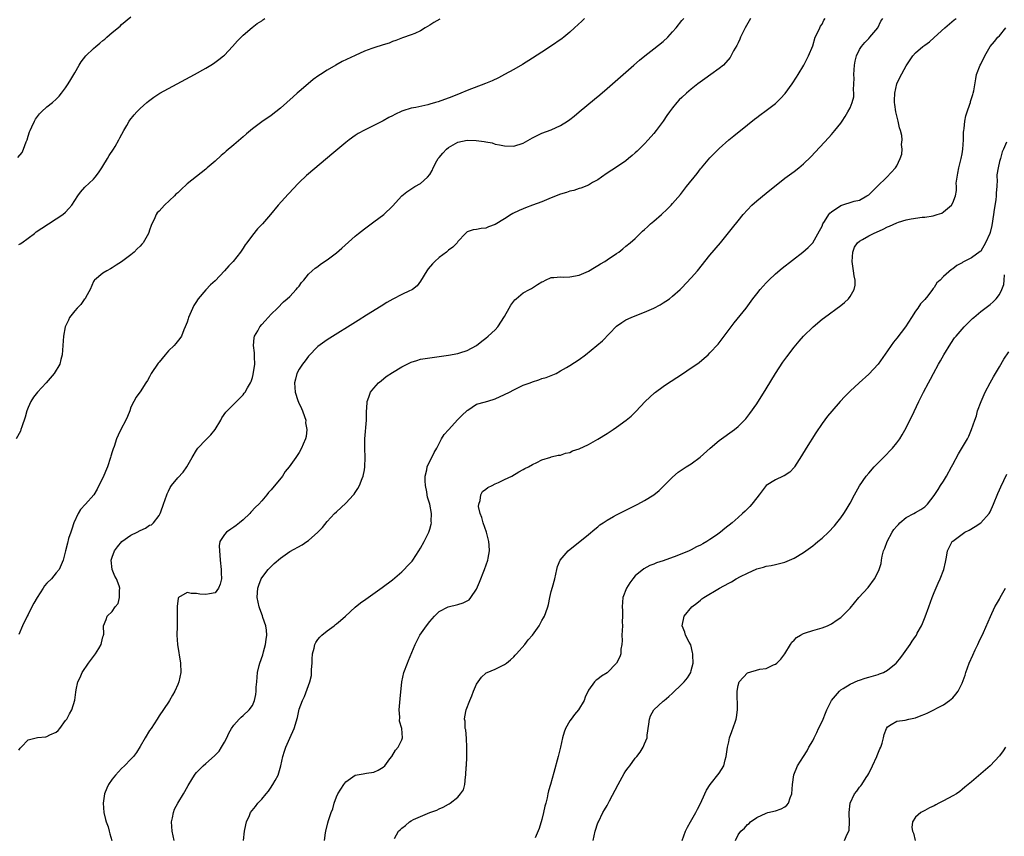
# Model space of a CAD drawing. Units: inches. Extents: x 2607000 to 2610000, y 1482000 to 1485000.
# Drawn here: x 2607895 to 2608106, y 1483656 to 1483831 of the extents above; entities that cross this region are included whole.
import ezdxf

# ---------------------------------------------------------------- set-up
doc = ezdxf.new("R2010")
doc.units = ezdxf.units.IN
doc.header["$MEASUREMENT"] = 0
doc.layers.add('LD26071482_10ft', color=91, linetype='Continuous')

msp = doc.modelspace()

# ---------------------------------------------------------------- linework, layer by layer
at = {"layer": 'LD26071482_10ft'}
for points, elevation in [([(2607985.17, 1483830.83), (2607983.85, 1483830.15), (2607983, 1483829.54), (2607982.02, 1483829), (2607981, 1483828.33), (2607979.77, 1483827.77), (2607979, 1483827.48), (2607977.15, 1483826.85), (2607975.73, 1483826.27), (2607975, 1483826.04), (2607974.26, 1483825.74), (2607973, 1483825.37), (2607971, 1483824.73), (2607970.55, 1483824.55), (2607969, 1483823.99), (2607967, 1483823.11), (2607964.21, 1483821.79), (2607962.84, 1483821), (2607961, 1483819.97), (2607959.61, 1483819), (2607959.23, 1483818.77), (2607958.05, 1483817.95), (2607956.95, 1483817), (2607955, 1483815.36), (2607954.61, 1483815), (2607953.74, 1483814.26), (2607952.37, 1483813), (2607951, 1483811.79), (2607949, 1483810.2), (2607947, 1483808.86), (2607945, 1483807.37), (2607943.73, 1483806.27), (2607943, 1483805.63), (2607941, 1483803.95), (2607939.38, 1483802.62), (2607939, 1483802.26), (2607938.32, 1483801.68), (2607937, 1483800.44), (2607935.32, 1483799), (2607935, 1483798.74), (2607933, 1483797.2), (2607931, 1483795.58), (2607929.66, 1483794.34), (2607929, 1483793.69), (2607928.64, 1483793.36), (2607928.31, 1483793), (2607926.19, 1483791), (2607925, 1483789.78), (2607924.6, 1483789.4), (2607924.39, 1483789), (2607923.99, 1483787.99), (2607923.48, 1483787), (2607923.33, 1483786.67), (2607923, 1483785.66), (2607922.81, 1483785.19), (2607922.76, 1483785), (2607921.62, 1483783), (2607921.35, 1483782.65), (2607921, 1483782.25), (2607920.31, 1483781.69), (2607919.65, 1483781), (2607919, 1483780.41), (2607917, 1483778.87), (2607915.81, 1483778.19), (2607915, 1483777.58), (2607914.58, 1483777.42), (2607913.84, 1483777), (2607913, 1483776.48), (2607911.21, 1483775), (2607911.11, 1483774.89), (2607911, 1483774.71), (2607910.26, 1483773), (2607909.31, 1483771.32), (2607909.16, 1483771), (2607909, 1483770.81), (2607908.26, 1483769.74), (2607907.49, 1483769), (2607907, 1483768.44), (2607905.86, 1483767), (2607905.6, 1483766.4), (2607904.94, 1483765), (2607904.55, 1483763), (2607904.25, 1483759), (2607904.01, 1483757.99), (2607903.74, 1483757), (2607902.56, 1483755), (2607900.84, 1483753), (2607899, 1483751), (2607898.1, 1483749.9), (2607897.54, 1483749), (2607897, 1483747.71), (2607896.69, 1483747), (2607896.34, 1483745.66), (2607895.6, 1483743.6), (2607895.44, 1483743), (2607895.33, 1483742.67), (2607894.44, 1483741)], 8650), ([(2607894.76, 1483801.24), (2607895.66, 1483802.34), (2607895.98, 1483803), (2607896.56, 1483804.56), (2607896.75, 1483805), (2607897, 1483805.82), (2607897.3, 1483806.7), (2607897.41, 1483807), (2607897.78, 1483807.78), (2607898.33, 1483809), (2607898.57, 1483809.43), (2607899, 1483810.04), (2607899.42, 1483810.58), (2607899.82, 1483811), (2607901, 1483812.07), (2607902.16, 1483813), (2607903, 1483813.74), (2607903.61, 1483814.39), (2607904.12, 1483815), (2607905, 1483816.17), (2607905.55, 1483817), (2607906.09, 1483817.91), (2607906.78, 1483819), (2607907, 1483819.38), (2607907.88, 1483821), (2607908.31, 1483821.69), (2607909.33, 1483823), (2607911, 1483824.58), (2607911.47, 1483825), (2607912.31, 1483825.69), (2607913, 1483826.29), (2607913.41, 1483826.6), (2607913.85, 1483827), (2607915, 1483827.98), (2607916.65, 1483829.35), (2607917, 1483829.68), (2607919, 1483831.34)], 8630), ([(2607895, 1483674.33), (2607895.24, 1483674.76), (2607895.46, 1483675), (2607897, 1483676.56), (2607899, 1483677.09), (2607900.78, 1483677.22), (2607901, 1483677.28), (2607901.64, 1483677.64), (2607903, 1483678.23), (2607903.41, 1483678.59), (2607903.74, 1483679), (2607905, 1483680.67), (2607905.23, 1483681), (2607905.85, 1483682.15), (2607906.33, 1483683), (2607906.97, 1483685.03), (2607907.22, 1483686.78), (2607907.26, 1483687.26), (2607907.65, 1483689), (2607908.09, 1483689.91), (2607908.52, 1483691), (2607909.87, 1483693), (2607911.43, 1483695), (2607912.12, 1483696.12), (2607912.63, 1483697), (2607912.66, 1483697.34), (2607913, 1483698.58), (2607913.08, 1483698.92), (2607913.12, 1483699), (2607913.16, 1483699.16), (2607913.13, 1483701), (2607913.65, 1483702.35), (2607913.92, 1483703), (2607915, 1483704.06), (2607915.58, 1483705), (2607916.22, 1483705.78), (2607916.56, 1483707), (2607916.54, 1483708.54), (2607916.63, 1483709), (2607916.46, 1483709.54), (2607915.9, 1483711), (2607915.57, 1483711.57), (2607914.98, 1483713), (2607914.78, 1483715), (2607915, 1483715.69), (2607915.46, 1483717), (2607916.1, 1483717.9), (2607917.04, 1483719), (2607919, 1483720.37), (2607920.31, 1483721), (2607921, 1483721.41), (2607922.12, 1483721.88), (2607923, 1483722.49), (2607923.38, 1483722.62), (2607923.82, 1483723), (2607925, 1483724.6), (2607925.25, 1483725), (2607925.38, 1483725.38), (2607925.99, 1483727), (2607926.66, 1483729), (2607926.75, 1483729.25), (2607927, 1483729.79), (2607927.42, 1483730.58), (2607927.71, 1483731), (2607929, 1483732.68), (2607930.15, 1483733.85), (2607930.97, 1483735), (2607932.08, 1483737), (2607933, 1483738.56), (2607933.29, 1483739), (2607935, 1483740.82), (2607936.12, 1483741.88), (2607937, 1483743), (2607938.21, 1483745), (2607938.47, 1483745.53), (2607939.3, 1483746.7), (2607943, 1483750.43), (2607943.25, 1483750.75), (2607943.42, 1483751), (2607943.95, 1483751.95), (2607944.59, 1483753), (2607944.73, 1483753.27), (2607945, 1483754.13), (2607945.19, 1483754.81), (2607945.5, 1483757), (2607945.44, 1483758.56), (2607945.42, 1483759.42), (2607945.22, 1483761), (2607945.38, 1483762.62), (2607945.48, 1483763), (2607946.15, 1483764.15), (2607946.61, 1483765), (2607947, 1483765.5), (2607947.74, 1483766.26), (2607949, 1483767.69), (2607950.39, 1483769), (2607951.68, 1483770.32), (2607952.46, 1483771), (2607953, 1483771.49), (2607954.38, 1483773), (2607954.66, 1483773.34), (2607955, 1483773.71), (2607955.51, 1483774.49), (2607956, 1483775), (2607957, 1483776.25), (2607957.79, 1483777), (2607958.43, 1483777.57), (2607959, 1483777.93), (2607959.61, 1483778.39), (2607961, 1483779.3), (2607963, 1483780.83), (2607964.18, 1483781.82), (2607967, 1483784.36), (2607967.75, 1483785), (2607969, 1483785.96), (2607971, 1483787.45), (2607973.13, 1483789), (2607975, 1483790.81), (2607976.97, 1483793.03), (2607978.1, 1483793.9), (2607979.8, 1483795), (2607981, 1483795.66), (2607982.51, 1483797), (2607983, 1483797.59), (2607983.53, 1483798.47), (2607983.68, 1483799), (2607984.5, 1483800.5), (2607984.79, 1483801), (2607985, 1483801.27), (2607985.81, 1483802.19), (2607986.55, 1483803), (2607987, 1483803.39), (2607989, 1483804.52), (2607991, 1483804.94), (2607992.89, 1483804.89), (2607994.67, 1483804.67), (2607995, 1483804.56), (2607996.35, 1483804.35), (2607997, 1483804.12), (2607997.95, 1483803.95), (2607999, 1483803.7), (2608001, 1483803.68), (2608003, 1483804.34), (2608005, 1483805.44), (2608007, 1483806.42), (2608009, 1483807.18), (2608011, 1483808.08), (2608012.5, 1483809), (2608013, 1483809.35), (2608013.88, 1483810.12), (2608015, 1483810.99), (2608018.27, 1483813.73), (2608019.38, 1483814.62), (2608021, 1483815.99), (2608025, 1483819.53), (2608026.69, 1483821), (2608027.91, 1483822.09), (2608029.05, 1483823), (2608031, 1483824.47), (2608033, 1483826.09), (2608033.94, 1483827), (2608035, 1483828.13), (2608035.77, 1483829), (2608037, 1483830.55), (2608037.38, 1483831)], 8670), ([(2608016.13, 1483831), (2608015.54, 1483830.46), (2608014.01, 1483829), (2608013, 1483828.1), (2608011.72, 1483827), (2608011.31, 1483826.69), (2608008.86, 1483825), (2608007, 1483823.78), (2608005, 1483822.49), (2608002.84, 1483821.16), (2608001, 1483820.09), (2607999, 1483818.99), (2607997.68, 1483818.32), (2607996.32, 1483817.68), (2607994.9, 1483817.1), (2607991, 1483815.57), (2607989.63, 1483815), (2607987.74, 1483814.26), (2607984.82, 1483813.18), (2607984.25, 1483813), (2607983, 1483812.65), (2607982.54, 1483812.54), (2607979.97, 1483811.97), (2607979, 1483811.79), (2607977.2, 1483811.2), (2607977, 1483811.14), (2607975.54, 1483810.46), (2607975, 1483810.14), (2607974.23, 1483809.77), (2607973, 1483809.08), (2607969, 1483807.12), (2607967.64, 1483806.36), (2607967, 1483805.94), (2607965.7, 1483805), (2607965, 1483804.46), (2607962.03, 1483801.97), (2607957, 1483797.71), (2607956.62, 1483797.38), (2607955, 1483795.86), (2607953.6, 1483794.4), (2607953, 1483793.74), (2607952.63, 1483793.37), (2607950.5, 1483791), (2607948.88, 1483789), (2607947.15, 1483787), (2607946.07, 1483785.93), (2607945, 1483784.64), (2607943.81, 1483783), (2607943.45, 1483782.55), (2607943, 1483781.81), (2607942.45, 1483781), (2607940.86, 1483779), (2607939.94, 1483778.06), (2607939, 1483776.96), (2607937, 1483774.86), (2607936.04, 1483773.96), (2607935, 1483772.89), (2607933.39, 1483771), (2607933.22, 1483770.78), (2607933, 1483770.41), (2607932.45, 1483769.55), (2607931.34, 1483767), (2607931.27, 1483766.73), (2607931, 1483765.97), (2607930.62, 1483765), (2607930.33, 1483764.33), (2607929.8, 1483763), (2607929.49, 1483762.51), (2607928.57, 1483761.43), (2607928.24, 1483761), (2607927, 1483759.83), (2607926.29, 1483759), (2607925, 1483757.43), (2607924.8, 1483757.2), (2607923.34, 1483755), (2607923, 1483754.3), (2607922.52, 1483753.48), (2607922.17, 1483753), (2607921, 1483751.09), (2607920.92, 1483751), (2607920.11, 1483749.89), (2607919.58, 1483749), (2607919, 1483747.76), (2607918.75, 1483747), (2607918.22, 1483745.78), (2607917.91, 1483745), (2607916.84, 1483743), (2607916.24, 1483741.76), (2607915.92, 1483741), (2607915.38, 1483739.38), (2607915.17, 1483738.83), (2607915, 1483738.24), (2607914.69, 1483737.31), (2607914.62, 1483737), (2607913.95, 1483735), (2607913, 1483732.67), (2607912.15, 1483731), (2607911.74, 1483730.26), (2607911.02, 1483729), (2607909.26, 1483727), (2607908.16, 1483725.84), (2607907.66, 1483725), (2607906.75, 1483723), (2607906.35, 1483721.65), (2607906.11, 1483721), (2607905.65, 1483719.65), (2607905.37, 1483718.63), (2607904.97, 1483717), (2607904.5, 1483715), (2607903.64, 1483713), (2607903, 1483712.29), (2607901.97, 1483711), (2607901, 1483710.08), (2607900.47, 1483709.53), (2607900.17, 1483709), (2607898.92, 1483707), (2607898.21, 1483705.79), (2607897.8, 1483705), (2607897, 1483703.36), (2607896.78, 1483703), (2607895.75, 1483701), (2607895, 1483699.14)], 8660), ([(2607895, 1483782.62), (2607895.26, 1483782.74), (2607895.63, 1483783), (2607898.32, 1483785), (2607898.7, 1483785.3), (2607899.88, 1483786.12), (2607901.33, 1483787), (2607903, 1483788.07), (2607904.38, 1483789), (2607905, 1483789.53), (2607905.71, 1483790.29), (2607906.3, 1483791), (2607907, 1483792.03), (2607907.61, 1483793), (2607908.17, 1483793.83), (2607909.14, 1483794.86), (2607911, 1483796.59), (2607911.36, 1483797), (2607912.02, 1483797.98), (2607912.77, 1483799), (2607913, 1483799.37), (2607913.95, 1483801), (2607914.3, 1483801.7), (2607915.23, 1483803), (2607915.58, 1483803.58), (2607916.39, 1483805), (2607916.58, 1483805.42), (2607917.44, 1483807), (2607918.1, 1483808.1), (2607918.61, 1483809), (2607918.76, 1483809.24), (2607919.65, 1483810.35), (2607920.24, 1483811), (2607921, 1483811.75), (2607922.38, 1483813), (2607922.72, 1483813.28), (2607923.86, 1483814.14), (2607925.16, 1483815), (2607927, 1483816.04), (2607932.59, 1483819), (2607935, 1483820.36), (2607936.09, 1483821), (2607936.64, 1483821.36), (2607937.81, 1483822.19), (2607938.81, 1483823), (2607939, 1483823.17), (2607940.77, 1483825), (2607941.79, 1483826.21), (2607942.63, 1483827), (2607943, 1483827.4), (2607944.94, 1483829.06), (2607946.04, 1483829.96), (2607947, 1483830.53), (2607947.26, 1483830.74), (2607947.69, 1483831)], 8640), ([(2608051.7, 1483831), (2608050.52, 1483829), (2608050.01, 1483828.01), (2608049.52, 1483827), (2608049.4, 1483826.6), (2608049, 1483825.8), (2608048.75, 1483825.25), (2608048.04, 1483824.04), (2608047.34, 1483822.66), (2608045.86, 1483821), (2608045, 1483820.29), (2608043.21, 1483819), (2608041.91, 1483818.09), (2608040.42, 1483817), (2608039, 1483815.87), (2608037.97, 1483815), (2608037, 1483814.11), (2608036.43, 1483813.56), (2608035.91, 1483813), (2608035, 1483811.89), (2608034.33, 1483811), (2608033.78, 1483810.22), (2608032.98, 1483809), (2608031.5, 1483807), (2608031, 1483806.37), (2608029.78, 1483805), (2608029, 1483804.17), (2608027.82, 1483803), (2608027.39, 1483802.61), (2608027, 1483802.23), (2608026.32, 1483801.68), (2608025.56, 1483801), (2608025, 1483800.53), (2608023, 1483799.16), (2608021, 1483797.88), (2608019.76, 1483797), (2608019, 1483796.49), (2608017.85, 1483795.85), (2608017, 1483795.34), (2608015.35, 1483794.65), (2608015, 1483794.57), (2608013.83, 1483794.17), (2608013, 1483794.01), (2608012.25, 1483793.75), (2608011, 1483793.41), (2608009, 1483792.61), (2608007, 1483791.74), (2608005.01, 1483791.01), (2608003.51, 1483790.49), (2608003, 1483790.28), (2608002.11, 1483789.89), (2608000.77, 1483789.23), (2608000.39, 1483789), (2607999, 1483788.1), (2607997, 1483786.91), (2607995.6, 1483786.4), (2607995, 1483786.12), (2607993.97, 1483786.03), (2607993, 1483785.82), (2607992.27, 1483785.73), (2607991, 1483785.31), (2607990.82, 1483785.18), (2607990.62, 1483785), (2607989, 1483783.27), (2607988.82, 1483783), (2607987.94, 1483782.06), (2607987, 1483781.37), (2607986.81, 1483781.19), (2607986.58, 1483781), (2607985, 1483779.86), (2607984.06, 1483779), (2607983.54, 1483778.46), (2607982.61, 1483777.39), (2607982.33, 1483777), (2607981, 1483774.73), (2607980.27, 1483773.73), (2607979.3, 1483773), (2607979, 1483772.81), (2607978.67, 1483772.67), (2607977, 1483771.89), (2607975.08, 1483770.92), (2607973.82, 1483770.18), (2607972.58, 1483769.42), (2607969.47, 1483767.47), (2607967.64, 1483766.36), (2607961, 1483762.21), (2607959, 1483760.75), (2607957, 1483758.68), (2607956.32, 1483757.68), (2607955.75, 1483757), (2607955, 1483755.94), (2607954.53, 1483755), (2607954.21, 1483753.79), (2607954.03, 1483753), (2607954.18, 1483751), (2607954.76, 1483749.24), (2607954.86, 1483748.86), (2607955.49, 1483747.49), (2607955.73, 1483747), (2607956.19, 1483745.81), (2607956.42, 1483745), (2607956.4, 1483744.4), (2607956.67, 1483743), (2607956.52, 1483741.48), (2607956.36, 1483741), (2607955.86, 1483739.86), (2607955.54, 1483739), (2607955, 1483738.05), (2607954.56, 1483737.44), (2607954.29, 1483737), (2607952.91, 1483735), (2607952.01, 1483733.99), (2607951.43, 1483733), (2607949, 1483730.07), (2607948.47, 1483729.53), (2607948.07, 1483729), (2607947, 1483727.7), (2607946.36, 1483727), (2607945.66, 1483726.34), (2607944.7, 1483725.3), (2607944.45, 1483725), (2607943, 1483723.66), (2607942.24, 1483723), (2607941.54, 1483722.46), (2607941, 1483722.09), (2607940.37, 1483721.63), (2607939.42, 1483721), (2607939, 1483720.5), (2607938.05, 1483719), (2607937.92, 1483718.08), (2607937.93, 1483717), (2607938.05, 1483716.06), (2607938.11, 1483715), (2607938.34, 1483713), (2607938.33, 1483712.33), (2607938.38, 1483711), (2607938.08, 1483709.92), (2607937.72, 1483709), (2607937, 1483708.06), (2607935.83, 1483707.83), (2607935, 1483707.64), (2607933.78, 1483707.78), (2607933, 1483707.92), (2607931.86, 1483707.86), (2607931, 1483708.07), (2607929.17, 1483707), (2607929.08, 1483706.92), (2607928.88, 1483705.12), (2607928.91, 1483704.91), (2607928.91, 1483703), (2607928.86, 1483701.14), (2607928.86, 1483700.86), (2607928.82, 1483699), (2607928.95, 1483696.95), (2607929.61, 1483693), (2607929.65, 1483691), (2607929.22, 1483689), (2607929, 1483688.43), (2607928.36, 1483687), (2607927.9, 1483686.1), (2607927.23, 1483685), (2607927, 1483684.6), (2607925, 1483681.68), (2607924.63, 1483681), (2607923.32, 1483679), (2607923, 1483678.56), (2607922.05, 1483677), (2607921, 1483675.14), (2607920.19, 1483673.81), (2607919.53, 1483673), (2607919, 1483672.4), (2607917.61, 1483671), (2607917, 1483670.44), (2607915.7, 1483669), (2607915, 1483668.16), (2607914.21, 1483667), (2607913.81, 1483666.19), (2607913.34, 1483665), (2607913.06, 1483663), (2607913.2, 1483661), (2607913.51, 1483659.51), (2607913.68, 1483659), (2607914.08, 1483657.92), (2607914.35, 1483657), (2607914.44, 1483656.44), (2607914.93, 1483655)], 8680), ([(2607928.27, 1483655), (2607928.03, 1483656.03), (2607927.85, 1483657), (2607927.69, 1483659), (2607927.89, 1483659.89), (2607928.09, 1483661), (2607928.32, 1483661.68), (2607929.06, 1483663), (2607930.26, 1483665), (2607930.51, 1483665.49), (2607931.25, 1483666.75), (2607932.05, 1483668.05), (2607932.6, 1483669), (2607932.77, 1483669.23), (2607933, 1483669.53), (2607934.46, 1483671), (2607935, 1483671.52), (2607936.89, 1483673.11), (2607937, 1483673.25), (2607937.9, 1483674.1), (2607938.4, 1483675), (2607939, 1483676.03), (2607939.5, 1483677), (2607939.98, 1483678.02), (2607940.52, 1483679), (2607941, 1483679.73), (2607942.19, 1483681), (2607942.59, 1483681.41), (2607943, 1483681.74), (2607944.34, 1483683), (2607945, 1483683.94), (2607945.47, 1483685), (2607945.73, 1483686.27), (2607945.82, 1483687), (2607945.83, 1483687.83), (2607945.92, 1483689), (2607946.05, 1483689.95), (2607946.11, 1483691), (2607946.45, 1483692.45), (2607946.6, 1483693), (2607947.22, 1483694.78), (2607947.37, 1483695.37), (2607947.84, 1483697), (2607947.95, 1483698.05), (2607948.1, 1483699), (2607948.04, 1483700.04), (2607947.87, 1483701), (2607947.27, 1483702.73), (2607947.14, 1483703.14), (2607946.58, 1483704.58), (2607946.44, 1483705), (2607946.02, 1483707), (2607946.11, 1483708.11), (2607946.14, 1483709), (2607946.36, 1483709.64), (2607946.87, 1483711), (2607947, 1483711.25), (2607948.36, 1483713), (2607948.67, 1483713.33), (2607949.66, 1483714.34), (2607951, 1483715.45), (2607953, 1483716.85), (2607955.66, 1483718.34), (2607956.67, 1483719), (2607957, 1483719.24), (2607958.99, 1483721), (2607959.98, 1483722.02), (2607961, 1483723.3), (2607962.62, 1483725), (2607963, 1483725.38), (2607965, 1483727.22), (2607966.66, 1483729), (2607966.82, 1483729.18), (2607967, 1483729.5), (2607967.6, 1483730.4), (2607967.91, 1483731), (2607968.49, 1483732.49), (2607968.71, 1483733), (2607969, 1483734.4), (2607969.11, 1483735), (2607969.16, 1483737), (2607969.07, 1483739), (2607969.08, 1483741), (2607969.41, 1483745), (2607969.42, 1483746.58), (2607969.44, 1483747), (2607969.48, 1483747.48), (2607969.56, 1483749), (2607969.93, 1483749.93), (2607970.32, 1483751), (2607971, 1483751.85), (2607972.01, 1483753), (2607972.55, 1483753.45), (2607973.68, 1483754.32), (2607975, 1483755.22), (2607977, 1483756.45), (2607979, 1483757.43), (2607980.2, 1483757.8), (2607981, 1483758.03), (2607983, 1483758.37), (2607987, 1483758.89), (2607989, 1483759.27), (2607989.44, 1483759.44), (2607991, 1483759.91), (2607993, 1483761), (2607994.12, 1483761.88), (2607995, 1483762.55), (2607995.52, 1483763), (2607997, 1483764.34), (2607997.53, 1483765), (2607999, 1483767.19), (2607999.97, 1483769), (2608000.35, 1483769.65), (2608001.23, 1483770.77), (2608001.48, 1483771), (2608003, 1483772.25), (2608004.36, 1483773), (2608004.78, 1483773.22), (2608006.08, 1483774.08), (2608007, 1483774.6), (2608007.29, 1483774.71), (2608007.76, 1483775), (2608009, 1483775.56), (2608009.56, 1483775.56), (2608011, 1483775.69), (2608011.65, 1483775.65), (2608013, 1483775.66), (2608015, 1483776.01), (2608017, 1483776.88), (2608018.29, 1483777.71), (2608019, 1483778.11), (2608019.53, 1483778.47), (2608020.47, 1483779), (2608021, 1483779.34), (2608023, 1483780.66), (2608023.48, 1483781), (2608024.31, 1483781.69), (2608025, 1483782.23), (2608025.93, 1483783), (2608027, 1483783.92), (2608028.57, 1483785.43), (2608029, 1483785.79), (2608029.61, 1483786.39), (2608030.28, 1483787), (2608031, 1483787.64), (2608032.59, 1483789), (2608033.85, 1483790.15), (2608034.66, 1483791), (2608035, 1483791.37), (2608036.66, 1483793.34), (2608037.56, 1483794.44), (2608038, 1483795), (2608040.22, 1483797.78), (2608041, 1483798.82), (2608041.15, 1483799), (2608043, 1483801.15), (2608043.9, 1483802.1), (2608045, 1483803.18), (2608047, 1483804.99), (2608048.09, 1483805.91), (2608051, 1483808.2), (2608052.55, 1483809.45), (2608053, 1483809.78), (2608053.67, 1483810.33), (2608055, 1483811.28), (2608057, 1483812.83), (2608058.13, 1483813.87), (2608059.09, 1483814.91), (2608060.63, 1483817), (2608061.53, 1483818.47), (2608061.9, 1483819), (2608063.08, 1483821), (2608063.71, 1483822.29), (2608064.13, 1483823), (2608065, 1483825.14), (2608065.54, 1483827), (2608066.08, 1483828.08), (2608066.49, 1483829), (2608066.67, 1483829.33), (2608067, 1483829.79), (2608067.39, 1483830.61), (2608067.63, 1483831)], 8690), ([(2607943.13, 1483655), (2607943.31, 1483657), (2607943.61, 1483658.39), (2607943.77, 1483659), (2607944.36, 1483660.36), (2607944.61, 1483661), (2607945.69, 1483662.31), (2607946.18, 1483663), (2607947, 1483663.87), (2607947.92, 1483665), (2607948.44, 1483665.56), (2607949, 1483666.43), (2607949.25, 1483666.75), (2607949.41, 1483667), (2607949.87, 1483667.87), (2607950.52, 1483669), (2607951.07, 1483671), (2607951.52, 1483673), (2607951.9, 1483674.1), (2607952.19, 1483675), (2607953, 1483676.9), (2607953.98, 1483679), (2607954.67, 1483681.33), (2607955, 1483683.09), (2607955.7, 1483685), (2607956.16, 1483685.84), (2607957.31, 1483689), (2607957.65, 1483690.35), (2607957.67, 1483691), (2607957.65, 1483691.65), (2607957.77, 1483693), (2607957.8, 1483693.8), (2607957.9, 1483695), (2607958.21, 1483696.21), (2607958.38, 1483697), (2607958.57, 1483697.43), (2607959, 1483698.03), (2607959.45, 1483698.55), (2607959.89, 1483699), (2607961, 1483699.91), (2607962.53, 1483701), (2607962.78, 1483701.22), (2607963, 1483701.38), (2607963.9, 1483702.1), (2607964.91, 1483703), (2607967, 1483704.96), (2607968.12, 1483705.88), (2607969.29, 1483706.71), (2607972.82, 1483709.18), (2607975, 1483710.79), (2607977, 1483712.52), (2607977.51, 1483713), (2607978.19, 1483713.81), (2607979, 1483714.59), (2607979.19, 1483714.81), (2607979.38, 1483715), (2607980.66, 1483717), (2607981, 1483717.59), (2607981.76, 1483719), (2607982.78, 1483721), (2607983, 1483721.69), (2607983.29, 1483722.71), (2607983.35, 1483723), (2607983.32, 1483723.32), (2607983.38, 1483725), (2607983.01, 1483726.99), (2607982.5, 1483728.5), (2607982.46, 1483729), (2607982.37, 1483729.63), (2607982.05, 1483731), (2607982.03, 1483732.03), (2607981.98, 1483733), (2607982.33, 1483734.33), (2607982.45, 1483735), (2607983.92, 1483738.08), (2607984.47, 1483739), (2607985, 1483739.97), (2607985.53, 1483741), (2607986.05, 1483741.95), (2607987, 1483742.92), (2607987.05, 1483743), (2607988.93, 1483745.07), (2607989, 1483745.14), (2607989.91, 1483746.09), (2607990.95, 1483747), (2607991, 1483747.06), (2607991.15, 1483747.15), (2607993, 1483748.41), (2607994.92, 1483748.92), (2607996.56, 1483749.44), (2607997, 1483749.56), (2607999, 1483750.48), (2608000.04, 1483751), (2608001, 1483751.51), (2608003, 1483752.46), (2608004.48, 1483753), (2608005, 1483753.24), (2608006.38, 1483753.62), (2608007, 1483753.89), (2608007.9, 1483754.1), (2608009, 1483754.55), (2608009.33, 1483754.67), (2608010.04, 1483755), (2608011, 1483755.57), (2608012.29, 1483756.29), (2608013, 1483756.72), (2608015, 1483757.98), (2608016.35, 1483759), (2608018.78, 1483761), (2608019.98, 1483762.02), (2608023, 1483765.09), (2608024.12, 1483765.88), (2608025, 1483766.47), (2608026.11, 1483767), (2608027, 1483767.37), (2608029, 1483768.13), (2608031, 1483769.01), (2608032.3, 1483769.7), (2608033, 1483770.11), (2608033.54, 1483770.46), (2608034.3, 1483771), (2608035, 1483771.55), (2608036.64, 1483773), (2608037, 1483773.34), (2608039, 1483775.45), (2608040.3, 1483777), (2608043, 1483780.3), (2608045.25, 1483783), (2608047.82, 1483786.18), (2608049, 1483787.71), (2608050.09, 1483789), (2608051, 1483790.01), (2608051.98, 1483791), (2608053, 1483791.95), (2608055, 1483793.62), (2608059, 1483796.79), (2608061, 1483798.25), (2608061.99, 1483799), (2608063, 1483799.86), (2608064.61, 1483801.39), (2608068.46, 1483805.54), (2608069, 1483806.13), (2608069.74, 1483807), (2608071, 1483808.6), (2608071.29, 1483809), (2608071.98, 1483810.02), (2608072.55, 1483811), (2608073, 1483811.9), (2608073.45, 1483813), (2608073.78, 1483814.22), (2608073.81, 1483815), (2608073.73, 1483815.73), (2608073.83, 1483817), (2608073.87, 1483818.13), (2608073.83, 1483819), (2608073.96, 1483821), (2608074.11, 1483821.89), (2608074.37, 1483823), (2608075, 1483824.33), (2608075.44, 1483825), (2608076.13, 1483825.87), (2608077, 1483826.72), (2608077.26, 1483827), (2608078.92, 1483829), (2608079.57, 1483830.43), (2608080.02, 1483831)], 8700), ([(2607960.46, 1483655), (2607960.67, 1483656.67), (2607960.73, 1483657), (2607961.19, 1483658.81), (2607961.28, 1483659.28), (2607961.86, 1483661), (2607962.22, 1483661.78), (2607962.48, 1483663), (2607963, 1483664.36), (2607963.31, 1483665), (2607964.6, 1483667), (2607965, 1483667.58), (2607967, 1483668.97), (2607968.72, 1483669.28), (2607969.42, 1483669.42), (2607971, 1483669.63), (2607971.92, 1483670.08), (2607973, 1483670.67), (2607973.36, 1483671), (2607974.46, 1483672.46), (2607974.85, 1483673), (2607975.63, 1483674.37), (2607976.19, 1483675), (2607977, 1483676.56), (2607977.17, 1483677), (2607977.03, 1483678.97), (2607976.54, 1483680.54), (2607976.56, 1483681.44), (2607976.44, 1483683), (2607976.58, 1483684.58), (2607976.68, 1483685.32), (2607977, 1483689), (2607977.44, 1483691), (2607978.2, 1483693), (2607978.45, 1483693.55), (2607979.87, 1483697), (2607980.85, 1483699), (2607982.28, 1483701), (2607983, 1483701.92), (2607983.53, 1483702.47), (2607983.98, 1483703), (2607985, 1483704.04), (2607986.95, 1483705.05), (2607989, 1483705.55), (2607990.14, 1483705.86), (2607991.45, 1483706.55), (2607991.79, 1483707), (2607993, 1483708.83), (2607993.66, 1483710.34), (2607994.68, 1483713), (2607995.39, 1483715), (2607995.48, 1483715.48), (2607995.79, 1483717), (2607995.73, 1483718.27), (2607995.66, 1483719), (2607995.11, 1483721), (2607994.4, 1483723), (2607994.13, 1483724.13), (2607993.78, 1483725), (2607993.45, 1483726.55), (2607993.46, 1483727), (2607993.77, 1483727.77), (2607993.9, 1483729), (2607994.28, 1483729.72), (2607995, 1483730.25), (2607995.42, 1483730.58), (2607996.36, 1483731), (2607997, 1483731.37), (2607997.68, 1483731.68), (2607999, 1483732.33), (2608000.56, 1483733), (2608002.05, 1483733.95), (2608003, 1483734.41), (2608003.36, 1483734.64), (2608004.16, 1483735), (2608005, 1483735.51), (2608005.94, 1483735.93), (2608007, 1483736.49), (2608008.89, 1483737.11), (2608009, 1483737.13), (2608010.49, 1483737.51), (2608011, 1483737.54), (2608012.06, 1483737.94), (2608013, 1483738.09), (2608013.59, 1483738.41), (2608015, 1483738.88), (2608017, 1483739.82), (2608019, 1483740.9), (2608021, 1483742.16), (2608022.28, 1483743), (2608023, 1483743.5), (2608025.06, 1483745), (2608026.11, 1483745.89), (2608027.14, 1483746.86), (2608029.14, 1483749), (2608031.15, 1483750.85), (2608031.34, 1483751), (2608033, 1483752.22), (2608034.12, 1483753), (2608034.65, 1483753.35), (2608037.09, 1483754.91), (2608039, 1483756.17), (2608040.16, 1483757), (2608040.65, 1483757.35), (2608041.75, 1483758.25), (2608042.59, 1483759), (2608043, 1483759.39), (2608044.74, 1483761.26), (2608045.62, 1483762.38), (2608046.04, 1483763), (2608047.5, 1483765), (2608048.19, 1483765.81), (2608050.76, 1483769), (2608052.21, 1483771), (2608053, 1483772.06), (2608053.75, 1483773), (2608055, 1483774.39), (2608055.59, 1483775), (2608057, 1483776.33), (2608058.44, 1483777.56), (2608062.85, 1483781), (2608064.01, 1483781.99), (2608065, 1483782.94), (2608066.47, 1483785.53), (2608067, 1483786.56), (2608067.17, 1483787), (2608067.53, 1483787.53), (2608068.43, 1483789), (2608068.68, 1483789.32), (2608069, 1483789.6), (2608071, 1483790.96), (2608073.86, 1483791.86), (2608075, 1483792.11), (2608076.62, 1483793), (2608076.85, 1483793.15), (2608077, 1483793.27), (2608077.88, 1483794.12), (2608078.83, 1483795), (2608080.87, 1483797), (2608082.73, 1483799), (2608083, 1483799.48), (2608083.76, 1483801), (2608084.08, 1483801.92), (2608084.17, 1483803), (2608084.02, 1483804.02), (2608084.14, 1483805), (2608084.07, 1483805.93), (2608083.81, 1483807), (2608083.61, 1483807.61), (2608083.32, 1483809), (2608082.82, 1483811), (2608082.57, 1483812.57), (2608082.54, 1483813), (2608082.53, 1483813.47), (2608082.57, 1483815), (2608083.03, 1483817), (2608083.65, 1483818.35), (2608085, 1483820.84), (2608086.42, 1483823), (2608087, 1483823.65), (2608088.61, 1483825), (2608089, 1483825.28), (2608089.98, 1483826.02), (2608091.04, 1483826.96), (2608093.29, 1483829), (2608095.32, 1483830.68), (2608095.74, 1483831)], 8710), ([(2607975.45, 1483655.45), (2607976.31, 1483657), (2607976.68, 1483657.32), (2607977, 1483657.68), (2607977.8, 1483658.2), (2607978.66, 1483659), (2607979, 1483659.23), (2607979.48, 1483659.48), (2607981, 1483660.16), (2607983, 1483661.01), (2607984.51, 1483661.49), (2607985, 1483661.78), (2607985.89, 1483662.11), (2607987, 1483662.77), (2607987.15, 1483662.85), (2607987.37, 1483663), (2607989, 1483664.3), (2607989.6, 1483665), (2607990.18, 1483665.82), (2607990.47, 1483667), (2607990.62, 1483668.62), (2607990.74, 1483669), (2607990.81, 1483670.81), (2607990.86, 1483671), (2607990.92, 1483672.92), (2607990.94, 1483673.06), (2607990.94, 1483675), (2607990.86, 1483676.86), (2607990.7, 1483678.7), (2607990.59, 1483679), (2607990.54, 1483680.54), (2607990.42, 1483681), (2607990.5, 1483681.5), (2607990.79, 1483683), (2607991.56, 1483685), (2607992, 1483686), (2607992.38, 1483687), (2607993, 1483688.46), (2607993.32, 1483689), (2607994.05, 1483689.95), (2607995, 1483690.82), (2607995.1, 1483690.9), (2607995.3, 1483691), (2607997, 1483691.67), (2607999, 1483692.66), (2607999.41, 1483693), (2608000.31, 1483693.69), (2608001, 1483694.35), (2608001.31, 1483694.68), (2608001.57, 1483695), (2608003.35, 1483697), (2608004.06, 1483697.94), (2608005, 1483699), (2608006.39, 1483701), (2608007, 1483702.13), (2608007.33, 1483702.67), (2608007.56, 1483703), (2608007.84, 1483703.84), (2608008.28, 1483705), (2608008.45, 1483705.55), (2608008.69, 1483707), (2608009, 1483708.31), (2608009.25, 1483709.25), (2608009.75, 1483711), (2608010.18, 1483713), (2608010.36, 1483713.64), (2608010.94, 1483715), (2608012.65, 1483717), (2608017, 1483720.55), (2608018.32, 1483721.68), (2608019, 1483722.17), (2608019.44, 1483722.56), (2608020.12, 1483723), (2608021, 1483723.62), (2608022.36, 1483724.36), (2608023, 1483724.74), (2608023.57, 1483725), (2608025, 1483725.7), (2608027.55, 1483727), (2608029, 1483727.82), (2608030.98, 1483729), (2608032.08, 1483729.92), (2608033.21, 1483731), (2608035, 1483732.82), (2608036.17, 1483733.83), (2608037.9, 1483735), (2608039, 1483735.68), (2608040.91, 1483737.09), (2608043.03, 1483738.97), (2608045, 1483740.61), (2608048.22, 1483743), (2608049, 1483743.64), (2608050.68, 1483745.32), (2608051.56, 1483746.44), (2608053, 1483748.52), (2608055, 1483751.69), (2608057.02, 1483755), (2608058.61, 1483757.39), (2608059.45, 1483758.55), (2608061, 1483760.63), (2608062.07, 1483761.93), (2608063.01, 1483762.99), (2608065.1, 1483765), (2608067, 1483766.59), (2608067.52, 1483767), (2608071, 1483769.53), (2608071.84, 1483770.16), (2608072.64, 1483771), (2608073, 1483771.46), (2608073.9, 1483773), (2608074.1, 1483773.9), (2608074.12, 1483775), (2608073.88, 1483775.88), (2608073.75, 1483777), (2608073.55, 1483778.45), (2608073.44, 1483779), (2608073.58, 1483781), (2608073.98, 1483782.02), (2608074.62, 1483783), (2608075, 1483783.31), (2608075.68, 1483783.68), (2608077, 1483784.47), (2608078, 1483785), (2608080.09, 1483785.91), (2608081, 1483786.38), (2608081.46, 1483786.54), (2608083, 1483787.25), (2608083.38, 1483787.38), (2608085, 1483787.86), (2608086.09, 1483788.09), (2608088.44, 1483788.44), (2608089, 1483788.47), (2608090.78, 1483788.78), (2608091, 1483788.8), (2608091.66, 1483789), (2608092.65, 1483789.35), (2608093, 1483789.59), (2608094.74, 1483791), (2608095, 1483791.52), (2608095.61, 1483793), (2608095.81, 1483794.19), (2608095.76, 1483795), (2608095.74, 1483795.74), (2608095.9, 1483797), (2608096.09, 1483797.91), (2608096.26, 1483799), (2608096.79, 1483801), (2608097, 1483802.03), (2608097.18, 1483803), (2608097.29, 1483805), (2608097.32, 1483806.68), (2608097.34, 1483807), (2608097.41, 1483807.41), (2608097.56, 1483809), (2608097.81, 1483810.19), (2608098.06, 1483811), (2608098.65, 1483812.65), (2608098.76, 1483813), (2608098.8, 1483813.2), (2608099.27, 1483814.73), (2608099.38, 1483815), (2608099.5, 1483815.5), (2608099.9, 1483818.1), (2608100.09, 1483819), (2608100.87, 1483821), (2608101, 1483821.21), (2608101.89, 1483823), (2608103.02, 1483825), (2608103.9, 1483826.1), (2608104.67, 1483827), (2608105, 1483827.32), (2608106.39, 1483829)], 8720), ([(2608106.53, 1483804.53), (2608105.84, 1483803), (2608105.55, 1483802.45), (2608105.19, 1483801), (2608105, 1483800.35), (2608104.68, 1483799), (2608104.45, 1483797.55), (2608104.45, 1483797), (2608104.48, 1483796.48), (2608104.42, 1483795), (2608104.31, 1483793.69), (2608104.29, 1483793), (2608104.2, 1483792.2), (2608103.88, 1483790.12), (2608103.74, 1483789), (2608103.35, 1483786.65), (2608103, 1483785.21), (2608102.92, 1483785), (2608102, 1483783), (2608101, 1483781.21), (2608100.88, 1483781.11), (2608099, 1483779.75), (2608097.18, 1483778.82), (2608097, 1483778.7), (2608095.88, 1483778.12), (2608095, 1483777.4), (2608094.73, 1483777.27), (2608093, 1483775.73), (2608092.28, 1483775), (2608091.61, 1483774.39), (2608091, 1483773.43), (2608090.78, 1483773.22), (2608090.68, 1483773), (2608089.65, 1483771.65), (2608089, 1483770.85), (2608088.09, 1483769.91), (2608087.52, 1483769), (2608087, 1483768.33), (2608086.12, 1483767), (2608084.85, 1483765), (2608083, 1483762.52), (2608082.32, 1483761.68), (2608081.79, 1483761), (2608081, 1483759.84), (2608079, 1483756.99), (2608077, 1483754.82), (2608074.98, 1483753.02), (2608073, 1483751.18), (2608071.91, 1483750.09), (2608070.86, 1483749), (2608069.06, 1483746.94), (2608068.16, 1483745.84), (2608067, 1483744.27), (2608065.69, 1483742.31), (2608063.57, 1483739), (2608062.61, 1483737.39), (2608061.09, 1483735), (2608061, 1483734.88), (2608060.1, 1483733.9), (2608058.9, 1483733.1), (2608058.64, 1483733), (2608057, 1483732.19), (2608055.01, 1483730.99), (2608053.51, 1483729), (2608053, 1483728.39), (2608051.96, 1483727), (2608051.51, 1483726.49), (2608050.51, 1483725.49), (2608049.99, 1483725), (2608049, 1483724.14), (2608047.76, 1483723), (2608046.21, 1483721.79), (2608045.26, 1483721), (2608044.4, 1483720.4), (2608043, 1483719.45), (2608042.3, 1483719), (2608041.45, 1483718.55), (2608041, 1483718.26), (2608040.13, 1483717.87), (2608039, 1483717.22), (2608038.53, 1483717), (2608035.92, 1483715.92), (2608033, 1483714.88), (2608031.54, 1483714.46), (2608031, 1483714.19), (2608030.12, 1483713.88), (2608028.86, 1483713.14), (2608027, 1483711.67), (2608026.45, 1483711), (2608025.82, 1483710.18), (2608025.1, 1483709), (2608024.34, 1483707), (2608024.19, 1483705), (2608024.26, 1483704.26), (2608024.29, 1483703), (2608024.21, 1483701.79), (2608024.23, 1483701), (2608024.12, 1483699), (2608024.17, 1483697.83), (2608024.12, 1483697), (2608023.94, 1483695.94), (2608023.9, 1483695), (2608023.66, 1483694.34), (2608023, 1483692.94), (2608021, 1483690.88), (2608019.8, 1483690.2), (2608019, 1483689.55), (2608018.65, 1483689.35), (2608018.28, 1483689), (2608017, 1483687.16), (2608016.3, 1483685.7), (2608016.07, 1483685), (2608014.81, 1483683), (2608014, 1483682), (2608013.24, 1483681), (2608013, 1483680.64), (2608012.05, 1483679), (2608011.78, 1483678.22), (2608011.41, 1483677), (2608010.97, 1483675), (2608010.49, 1483673), (2608009.55, 1483669.55), (2608008.84, 1483667), (2608008.38, 1483665.62), (2608008.3, 1483665), (2608008.14, 1483664.14), (2608007.82, 1483663), (2608007.66, 1483662.34), (2608007.36, 1483661), (2608007, 1483659.5), (2608006.41, 1483657.59), (2608005.59, 1483655.59)], 8730), ([(2608018.01, 1483655), (2608018.42, 1483657), (2608019, 1483658.76), (2608019.09, 1483659), (2608020.07, 1483661), (2608020.44, 1483661.56), (2608021, 1483662.49), (2608021.5, 1483663.5), (2608023.34, 1483667), (2608024.64, 1483669.36), (2608025, 1483669.92), (2608025.45, 1483670.55), (2608025.81, 1483671), (2608027, 1483672.63), (2608027.32, 1483673), (2608028.05, 1483673.95), (2608028.69, 1483675), (2608029, 1483675.69), (2608029.52, 1483677), (2608029.56, 1483677.56), (2608029.93, 1483679.93), (2608030.04, 1483681), (2608030.28, 1483681.72), (2608031, 1483683.01), (2608033, 1483684.86), (2608033.18, 1483685), (2608034.15, 1483685.85), (2608035, 1483686.56), (2608037, 1483688.48), (2608037.48, 1483689), (2608038.15, 1483689.85), (2608038.89, 1483691), (2608039, 1483691.38), (2608039.38, 1483693), (2608039.32, 1483694.68), (2608039.32, 1483695), (2608039.28, 1483695.28), (2608038.87, 1483696.87), (2608038.54, 1483697.46), (2608037.78, 1483699), (2608037.6, 1483699.6), (2608037.03, 1483701), (2608037.48, 1483703), (2608039.11, 1483705), (2608040.15, 1483705.85), (2608041, 1483706.48), (2608041.28, 1483706.72), (2608041.69, 1483707), (2608045.01, 1483709), (2608047, 1483710.1), (2608047.59, 1483710.41), (2608048.58, 1483711), (2608049.52, 1483711.52), (2608051, 1483712.27), (2608053, 1483713.15), (2608054.47, 1483713.53), (2608055, 1483713.71), (2608056.09, 1483713.91), (2608057, 1483714.11), (2608059, 1483714.61), (2608061, 1483715.47), (2608063, 1483716.69), (2608065, 1483718.11), (2608065.51, 1483718.49), (2608066.13, 1483719), (2608067, 1483719.72), (2608068.39, 1483721), (2608069.64, 1483722.36), (2608070.18, 1483723), (2608071, 1483724.07), (2608071.66, 1483725), (2608072.19, 1483725.81), (2608073, 1483727.25), (2608073.94, 1483729), (2608075.04, 1483730.96), (2608076.48, 1483733), (2608077, 1483733.65), (2608078.19, 1483735), (2608079, 1483735.86), (2608080.15, 1483737), (2608082.09, 1483739), (2608083, 1483740.13), (2608083.63, 1483741), (2608084.17, 1483741.83), (2608085, 1483743.35), (2608085.8, 1483745), (2608086.23, 1483745.77), (2608087.75, 1483749), (2608088.72, 1483751), (2608089.78, 1483753), (2608090.22, 1483753.78), (2608090.84, 1483755), (2608091.92, 1483757), (2608092.33, 1483757.67), (2608093.06, 1483759), (2608094.58, 1483761.42), (2608095.39, 1483762.61), (2608095.69, 1483763), (2608097, 1483764.51), (2608097.44, 1483765), (2608098.22, 1483765.78), (2608099.24, 1483766.76), (2608099.51, 1483767), (2608101, 1483768.24), (2608103, 1483769.78), (2608103.64, 1483770.36), (2608104.26, 1483771), (2608105, 1483771.94), (2608105.51, 1483773), (2608105.92, 1483774.08), (2608106.02, 1483775), (2608106.08, 1483776.08)], 8740), ([(2608037.02, 1483655), (2608037.76, 1483657), (2608038.17, 1483657.83), (2608038.81, 1483659), (2608039.95, 1483661), (2608040.3, 1483661.7), (2608041, 1483662.91), (2608041.91, 1483665), (2608042.23, 1483665.77), (2608043.02, 1483666.98), (2608045, 1483669.45), (2608045.94, 1483671), (2608046.25, 1483672.25), (2608046.48, 1483673), (2608046.73, 1483675), (2608047, 1483676.13), (2608047.19, 1483677), (2608047.68, 1483678.32), (2608048.36, 1483680.36), (2608048.6, 1483681), (2608048.68, 1483681.32), (2608048.9, 1483683), (2608048.81, 1483687), (2608049, 1483688.18), (2608049.22, 1483689), (2608051, 1483690.92), (2608053.66, 1483691.66), (2608055, 1483691.85), (2608056.59, 1483692.59), (2608057, 1483692.74), (2608057.31, 1483693), (2608058.14, 1483693.86), (2608059, 1483694.97), (2608060.27, 1483697), (2608060.53, 1483697.47), (2608061, 1483697.89), (2608061.53, 1483698.47), (2608062.36, 1483699), (2608063, 1483699.34), (2608063.46, 1483699.46), (2608065, 1483699.97), (2608067, 1483700.54), (2608068.19, 1483701), (2608068.76, 1483701.24), (2608069, 1483701.39), (2608070.27, 1483702.27), (2608071, 1483702.75), (2608071.14, 1483702.86), (2608071.29, 1483703), (2608073, 1483704.78), (2608074.91, 1483707), (2608076.84, 1483709.16), (2608078.26, 1483711), (2608079, 1483712.5), (2608079.2, 1483713), (2608079.67, 1483714.33), (2608079.73, 1483715), (2608079.86, 1483715.86), (2608080.18, 1483717), (2608080.43, 1483717.57), (2608080.91, 1483719), (2608082.01, 1483721), (2608082.4, 1483721.6), (2608083, 1483722.27), (2608083.34, 1483722.66), (2608083.69, 1483723), (2608085, 1483724.15), (2608086.68, 1483725), (2608087, 1483725.21), (2608088.15, 1483725.85), (2608089, 1483726.47), (2608089.29, 1483726.71), (2608089.59, 1483727), (2608091, 1483728.85), (2608091.86, 1483730.14), (2608092.39, 1483731), (2608093, 1483731.94), (2608093.67, 1483733), (2608094.75, 1483735), (2608095, 1483735.51), (2608096.24, 1483737.76), (2608098.14, 1483741), (2608098.43, 1483741.57), (2608099.01, 1483742.99), (2608099.69, 1483745), (2608100.04, 1483745.96), (2608100.32, 1483747), (2608101.04, 1483749), (2608101.95, 1483751), (2608102.99, 1483753.01), (2608103.71, 1483754.29), (2608104.12, 1483755), (2608105, 1483756.44), (2608105.94, 1483758.06), (2608107, 1483759.63)], 8750), ([(2608048.43, 1483655), (2608049, 1483656.24), (2608049.57, 1483657), (2608050.36, 1483657.64), (2608051, 1483658.46), (2608051.36, 1483658.64), (2608051.69, 1483659), (2608053, 1483659.95), (2608055, 1483660.89), (2608055.39, 1483661), (2608057, 1483661.35), (2608058.23, 1483661.77), (2608059, 1483662.23), (2608059.46, 1483662.54), (2608059.8, 1483663), (2608060.15, 1483664.15), (2608060.52, 1483665), (2608060.67, 1483667), (2608060.96, 1483669.04), (2608061.77, 1483671), (2608062.99, 1483673), (2608063.8, 1483674.2), (2608064.2, 1483675), (2608065, 1483676.35), (2608065.28, 1483677), (2608065.87, 1483678.13), (2608066.26, 1483679), (2608067, 1483680.47), (2608067.23, 1483681), (2608067.71, 1483682.29), (2608068.03, 1483683), (2608069.02, 1483685), (2608070.73, 1483687), (2608071, 1483687.23), (2608071.55, 1483687.55), (2608073, 1483688.49), (2608074.74, 1483689.26), (2608075, 1483689.33), (2608076.23, 1483689.77), (2608077, 1483689.97), (2608079, 1483690.56), (2608079.33, 1483690.67), (2608080.15, 1483691), (2608081, 1483691.48), (2608082.87, 1483693), (2608082.94, 1483693.06), (2608083.84, 1483694.16), (2608084.44, 1483695), (2608085.84, 1483697), (2608086.33, 1483697.67), (2608087, 1483698.68), (2608087.2, 1483699), (2608087.39, 1483699.39), (2608088.27, 1483701), (2608088.51, 1483701.49), (2608089.08, 1483702.92), (2608089.86, 1483705), (2608090.59, 1483707), (2608091, 1483708.08), (2608091.87, 1483710.13), (2608092.27, 1483711), (2608093.06, 1483713), (2608093.4, 1483714.6), (2608093.66, 1483715.66), (2608093.86, 1483717), (2608094.89, 1483719), (2608095, 1483719.1), (2608097, 1483720.61), (2608097.61, 1483721), (2608098.53, 1483721.47), (2608099.79, 1483722.21), (2608101, 1483723.02), (2608102.78, 1483725), (2608103, 1483725.35), (2608103.73, 1483727), (2608104.67, 1483729.33), (2608105, 1483730.07), (2608105.26, 1483730.74), (2608106.54, 1483733.46)], 8760), ([(2608071.82, 1483655), (2608072.39, 1483656.39), (2608072.72, 1483657), (2608072.79, 1483657.21), (2608072.89, 1483659), (2608072.82, 1483660.82), (2608072.83, 1483661), (2608073.01, 1483663), (2608073.97, 1483665), (2608074.42, 1483665.58), (2608075, 1483666.39), (2608075.28, 1483666.71), (2608075.51, 1483667), (2608076.46, 1483668.46), (2608076.83, 1483669), (2608077, 1483669.38), (2608077.83, 1483671), (2608078.71, 1483673), (2608078.79, 1483673.21), (2608079.38, 1483674.62), (2608079.57, 1483675), (2608079.87, 1483675.87), (2608080.18, 1483677), (2608080.33, 1483677.67), (2608080.78, 1483679), (2608081, 1483679.34), (2608081.82, 1483679.82), (2608083, 1483680.57), (2608084.77, 1483680.77), (2608085.58, 1483681), (2608087, 1483681.3), (2608088.26, 1483681.74), (2608089, 1483682.06), (2608089.67, 1483682.33), (2608093, 1483684.05), (2608094.31, 1483685), (2608095, 1483685.58), (2608095.68, 1483686.32), (2608096.13, 1483687), (2608097, 1483688.66), (2608097.62, 1483690.38), (2608097.79, 1483691), (2608098.53, 1483693), (2608099.29, 1483694.71), (2608099.82, 1483695.82), (2608100.37, 1483697), (2608100.56, 1483697.44), (2608101.56, 1483699.56), (2608103.05, 1483702.95), (2608104.03, 1483705), (2608104.37, 1483705.63), (2608105, 1483706.68), (2608105.16, 1483707), (2608106.3, 1483709)], 8770), ([(2608106.25, 1483675), (2608105.77, 1483674.23), (2608105, 1483673.14), (2608103.02, 1483670.98), (2608099, 1483667.59), (2608098.28, 1483667), (2608097.56, 1483666.44), (2608097, 1483665.89), (2608096.47, 1483665.53), (2608095.76, 1483665), (2608095, 1483664.55), (2608093, 1483663.53), (2608092.04, 1483663), (2608091.34, 1483662.66), (2608091, 1483662.46), (2608090.02, 1483661.98), (2608089, 1483661.42), (2608088.7, 1483661.3), (2608088.15, 1483661), (2608087, 1483659.99), (2608086.37, 1483659), (2608086.21, 1483657.79), (2608086.35, 1483657), (2608086.58, 1483656.58), (2608086.97, 1483655)], 8780)]:
    msp.add_lwpolyline(points, dxfattribs=dict(at, elevation=elevation))

doc.saveas('drawing.dxf')
